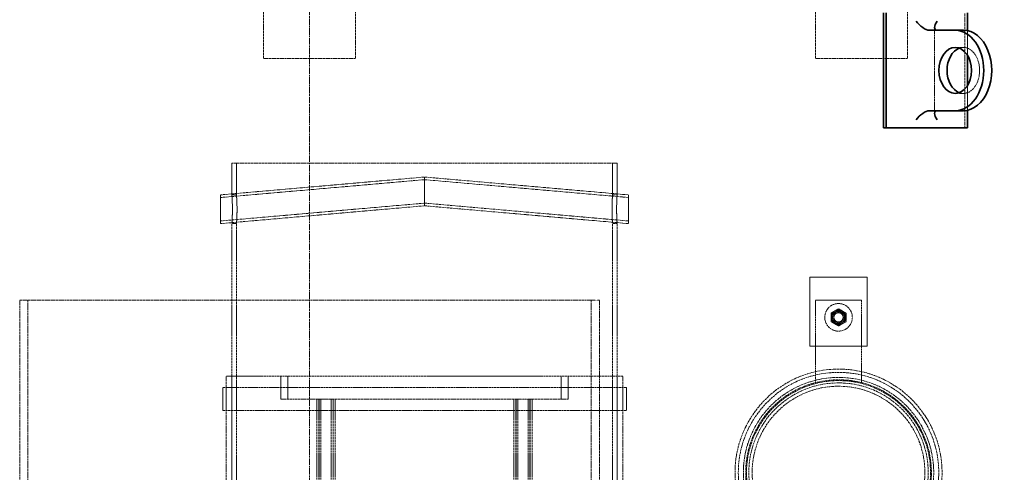
# Model space of a CAD drawing. Units: millimetres. Extents: x 236913 to 259213, y 160908 to 174542.
# Drawn here: x 239497 to 240353, y 171535 to 171928 of the extents above; entities that cross this region are included whole.
import ezdxf

# ---------------------------------------------------------------- set-up
doc = ezdxf.new("R2010")
doc.units = ezdxf.units.MM
for name, pattern in [('CHAIN', [0.3543, 0.2362, -0.0295, 0.0591, -0.0295]), ('DASH_DOT', [0.182, 0.1181, -0.0295, 0.0049, -0.0295]), ('DASHED_SPACE', [0.2067, 0.1654, -0.0413])]:
    doc.linetypes.add(name, pattern=pattern)
doc.layers.get('DEFPOINTS').update_dxf_attribs({"color": 250})
doc.layers.add('Centerline (ISO)', color=1, linetype='DASH_DOT', lineweight=9, true_color=0xff0000)
doc.layers.add('Hidden (ISO)', color=7, linetype='DASHED_SPACE', lineweight=9, true_color=0x0080c0)
doc.layers.add('kote', color=252, linetype='Continuous', lineweight=9)
doc.layers.add('Visible (ISO)', color=7, linetype='Continuous', lineweight=35)
doc.styles.get("Standard").update_dxf_attribs({"font": 'ISOCP.SHX'})
doc.styles.add('Styl textu40', font='arial.ttf')
doc.dimstyles.new('VARIABEL-ST', dxfattribs={"dimscale": 40, "dimtxt": 7, "dimasz": 2.5, "dimexe": 1, "dimexo": 1, "dimgap": 0.6, "dimtad": 1, "dimdsep": 46, "dimtxsty": 'Standard', "dimcen": 0, "dimclrd": 256, "dimclre": 256, "dimclrt": 5, "dimadec": 0, "dimazin": 0, "dimtp": 0.1, "dimtm": 0.1, "dimtfac": 0.71, "dimtdec": 3, "dimtmove": 0, "dimatfit": 3, "dimfxl": 1, "dimtzin": 0, "dimarcsym": 0})

# ---------------------------------------------------------------- blocks, each defined once
blk = doc.blocks.new('*D204')
at = {"layer": 'DEFPOINTS', "color": 0, "transparency": 16777216}
for p in [(240232.88, 172499.64), (241107.14, 172499.64), (240628.68, 169839.64)]:
    blk.add_point(p, dxfattribs=at)
at = {"layer": 'kote', "lineweight": -2, "transparency": 16777216}
for p, q in [((240272.88, 172499.64), (241147.14, 172499.64)), ((241107.14, 169939.64), (241107.14, 172399.64)), ((240668.68, 169839.64), (241147.14, 169839.64))]:
    blk.add_line(p, q, dxfattribs=at)
at = {"layer": 'kote', "transparency": 16777216}
for points in [[(241090.47, 172399.64), (241123.81, 172399.64), (241107.14, 172499.64)], [(241090.47, 169939.64), (241123.81, 169939.64), (241107.14, 169839.64)]]:
    blk.add_solid(points, dxfattribs=at)
at = {"layer": 'kote', "transparency": 16777216, "insert": (241021.87, 171079.64), "char_height": 60, "attachment_point": 1, "rotation": 90, "style": 'Styl textu40'}
blk.add_mtext('2660', dxfattribs=at)

msp = doc.modelspace()

# ---------------------------------------------------------------- linework, layer by layer
at = {"layer": 'Centerline (ISO)', "color": 1, "linetype": 'CHAIN', "ltscale": 23.990969}
msp.add_line((239749.18, 169807.34), (239749.18, 172542.35), dxfattribs=at)
at = {"layer": 'Hidden (ISO)', "color": 1, "ltscale": 13.438693}
for p, q in [((239709.18, 171894.64), (239709.18, 172044.64)), ((239789.18, 172044.64), (239789.18, 171894.64)), ((240189.18, 171894.64), (240189.18, 172044.64)), ((240269.18, 172044.64), (240269.18, 171894.64))]:
    msp.add_line(p, q, dxfattribs=at)
at = {"layer": 'Hidden (ISO)', "color": 0, "ltscale": 13.438693}
msp.add_line((240319.11, 171834.34), (240319.11, 171934.34), dxfattribs=at)
at = {"layer": 'Hidden (ISO)', "color": 0, "ltscale": 10.036861}
msp.add_line((240292.73, 171921.69), (240292.73, 171847), dxfattribs=at)
at = {"layer": 'Hidden (ISO)', "color": 0, "ltscale": 2.26567}
for p, q in [((240321.23, 171918.99), (240321.23, 171897.57)), ((240321.23, 171871.12), (240321.23, 171849.7))]:
    msp.add_line(p, q, dxfattribs=at)
at = {"layer": 'Hidden (ISO)', "color": 0, "ltscale": 1.058065}
for p, q in [((240317.7, 171904.34), (240310.63, 171904.34)), ((240317.7, 171864.34), (240310.63, 171864.34))]:
    msp.add_line(p, q, dxfattribs=at)
at = {"layer": 'Hidden (ISO)', "color": 1, "ltscale": 10.750954}
for p, q in [((239789.18, 171894.64), (239709.18, 171894.64)), ((240269.18, 171894.64), (240189.18, 171894.64))]:
    msp.add_line(p, q, dxfattribs=at)
at = {"layer": 'Hidden (ISO)', "color": 1, "ltscale": 11.786109}
msp.add_line((240016.68, 171803.64), (239681.68, 171803.64), dxfattribs=at)
at = {"layer": 'Hidden (ISO)', "color": 1, "ltscale": 2.909853}
for p, q in [((239681.68, 171776.14), (239681.68, 171803.64)), ((239685.68, 171776.14), (239685.68, 171803.64)), ((240012.68, 171776.14), (240012.68, 171803.64)), ((240016.68, 171776.14), (240016.68, 171803.64))]:
    msp.add_line(p, q, dxfattribs=at)
at = {"layer": 'Hidden (ISO)', "color": 1, "ltscale": 11.972399}
for p, q in [((239671.68, 171776.14), (239849.18, 171791.67)), ((239849.18, 171791.67), (240026.68, 171776.14)), ((239671.68, 171773.84), (239849.18, 171789.37)), ((239849.18, 171789.37), (240026.68, 171773.84)), ((239671.68, 171753.44), (239849.18, 171768.97)), ((239671.68, 171751.14), (239849.18, 171766.67)), ((239849.18, 171768.97), (240026.68, 171753.44)), ((239849.18, 171766.67), (240026.68, 171751.14))]:
    msp.add_line(p, q, dxfattribs=at)
at = {"layer": 'Hidden (ISO)', "color": 1, "ltscale": 2.077602}
for p, q in [((239849.18, 171779.17), (239849.18, 171791.67)), ((239849.18, 171766.67), (239849.18, 171779.17))]:
    msp.add_line(p, q, dxfattribs=at)
at = {"layer": 'Hidden (ISO)', "color": 1, "ltscale": 4.155303}
for p, q in [((239671.68, 171751.14), (239671.68, 171776.14)), ((240026.68, 171751.14), (240026.68, 171776.14))]:
    msp.add_line(p, q, dxfattribs=at)
at = {"layer": 'Hidden (ISO)', "color": 1, "ltscale": 0.423166}
for p, q in [((239681.68, 171776.14), (239685.68, 171776.14)), ((240012.68, 171776.14), (240016.68, 171776.14)), ((239681.68, 171751.14), (239685.68, 171751.14)), ((240012.68, 171751.14), (240016.68, 171751.14))]:
    msp.add_line(p, q, dxfattribs=at)
at = {"layer": 'Hidden (ISO)', "color": 1, "ltscale": 11.269303}
for p, q in [((239681.68, 171457.64), (239681.68, 171751.14)), ((239685.68, 171457.64), (239685.68, 171751.14)), ((240012.68, 171457.64), (240012.68, 171751.14)), ((240016.68, 171457.64), (240016.68, 171751.14))]:
    msp.add_line(p, q, dxfattribs=at)
at = {"layer": 'Hidden (ISO)', "color": 1, "ltscale": 6.348889}
for p, q in [((240184.18, 171704.64), (240184.18, 171644.64)), ((240234.18, 171644.64), (240234.18, 171704.64))]:
    msp.add_line(p, q, dxfattribs=at)
at = {"layer": 'Hidden (ISO)', "color": 1, "ltscale": 5.290724}
for p, q in [((240234.18, 171704.64), (240184.18, 171704.64)), ((240184.18, 171644.64), (240234.18, 171644.64))]:
    msp.add_line(p, q, dxfattribs=at)
at = {"layer": 'Hidden (ISO)', "color": 1, "ltscale": 11.758856}
msp.add_line((239497.18, 171684.64), (239994.23, 171684.64), dxfattribs=at)
at = {"layer": 'Hidden (ISO)', "color": 1, "ltscale": 10.918938}
for p, q in [((239497.18, 171359.64), (239497.18, 171684.64)), ((239504.23, 171684.64), (239504.23, 171359.64)), ((239994.23, 171684.64), (239994.23, 171359.64)), ((240001.27, 171359.64), (240001.27, 171684.64))]:
    msp.add_line(p, q, dxfattribs=at)
at = {"layer": 'Hidden (ISO)', "color": 1, "ltscale": 1.058065}
msp.add_line((239994.23, 171684.64), (240001.27, 171684.64), dxfattribs=at)
at = {"layer": 'Hidden (ISO)', "color": 1, "ltscale": 9.748472}
for p, q in [((240189.18, 171612.1), (240189.18, 171684.64)), ((240229.18, 171684.64), (240229.18, 171612.1))]:
    msp.add_line(p, q, dxfattribs=at)
at = {"layer": 'Hidden (ISO)', "color": 1, "ltscale": 4.232559}
msp.add_line((240189.18, 171684.64), (240229.18, 171684.64), dxfattribs=at)
at = {"layer": 'Hidden (ISO)', "color": 1, "ltscale": 11.204247}
msp.add_line((240021.68, 171618.64), (239676.68, 171618.64), dxfattribs=at)
msp.add_line((240021.68, 171618.64), (239676.68, 171618.64), dxfattribs=at)
at = {"layer": 'Hidden (ISO)', "color": 1, "ltscale": 11.51888}
for p, q in [((239676.68, 171018.64), (239676.68, 171618.64)), ((239676.68, 171018.64), (239676.68, 171618.64)), ((239681.68, 171018.64), (239681.68, 171618.64)), ((239681.68, 171018.64), (239681.68, 171618.64)), ((240016.68, 171018.64), (240016.68, 171618.64)), ((240016.68, 171018.64), (240016.68, 171618.64)), ((240021.68, 171018.64), (240021.68, 171618.64)), ((240021.68, 171018.64), (240021.68, 171618.64))]:
    msp.add_line(p, q, dxfattribs=at)
at = {"layer": 'Hidden (ISO)', "color": 1, "ltscale": 2.11623}
for p, q in [((239724.18, 171618.64), (239724.18, 171598.64)), ((239730.38, 171618.64), (239730.38, 171598.64)), ((239967.98, 171618.64), (239967.98, 171598.64)), ((239974.18, 171618.64), (239974.18, 171598.64)), ((239673.68, 171588.64), (239673.68, 171608.64)), ((239676.68, 171588.64), (239676.68, 171608.64)), ((240021.68, 171588.64), (240021.68, 171608.64)), ((240024.68, 171588.64), (240024.68, 171608.64))]:
    msp.add_line(p, q, dxfattribs=at)
at = {"layer": 'Hidden (ISO)', "color": 1, "ltscale": 11.399102}
for p, q in [((240024.68, 171608.64), (239673.68, 171608.64)), ((239673.68, 171588.64), (240024.68, 171588.64))]:
    msp.add_line(p, q, dxfattribs=at)
at = {"layer": 'Hidden (ISO)', "color": 1, "ltscale": 12.179323}
for p, q in [((239724.18, 171598.64), (239755.62, 171598.64)), ((239942.74, 171598.64), (239974.18, 171598.64))]:
    msp.add_line(p, q, dxfattribs=at)
at = {"layer": 'Hidden (ISO)', "color": 1, "ltscale": 1.575292}
for p, q in [((239765.91, 171598.64), (239755.62, 171598.64)), ((239942.74, 171598.64), (239932.46, 171598.64))]:
    msp.add_line(p, q, dxfattribs=at)
at = {"layer": 'Hidden (ISO)', "color": 1, "ltscale": 11.288502}
for p, q in [((239755.62, 171010.64), (239755.62, 171598.64)), ((239757.42, 171010.64), (239757.42, 171598.64)), ((239757.62, 171010.64), (239757.62, 171598.64)), ((239759.12, 171010.64), (239759.12, 171598.64)), ((239768.12, 171010.64), (239768.12, 171598.64)), ((239769.62, 171010.64), (239769.62, 171598.64)), ((239769.82, 171010.64), (239769.82, 171598.64)), ((239771.62, 171010.64), (239771.62, 171598.64)), ((239926.74, 171010.64), (239926.74, 171598.64)), ((239928.54, 171010.64), (239928.54, 171598.64)), ((239928.74, 171010.64), (239928.74, 171598.64)), ((239930.24, 171010.64), (239930.24, 171598.64)), ((239939.24, 171010.64), (239939.24, 171598.64)), ((239940.74, 171010.64), (239940.74, 171598.64)), ((239940.94, 171010.64), (239940.94, 171598.64)), ((239942.74, 171010.64), (239942.74, 171598.64))]:
    msp.add_line(p, q, dxfattribs=at)
at = {"layer": 'Hidden (ISO)', "color": 1, "ltscale": 12.246956}
msp.add_line((239765.91, 171598.64), (239932.46, 171598.64), dxfattribs=at)
at = {"layer": 'Hidden (ISO)', "color": 1, "ltscale": 10.132536}
msp.add_circle((240209.18, 171669.64), 12, dxfattribs=at)
at = {"layer": 'Hidden (ISO)', "color": 1, "ltscale": 3.989087}
msp.add_circle((240209.18, 171669.64), 6, dxfattribs=at)
at = {"layer": 'Hidden (ISO)', "color": 1, "ltscale": 3.457196}
msp.add_circle((240209.18, 171669.64), 5.2, dxfattribs=at)
at = {"layer": 'Hidden (ISO)', "color": 1, "ltscale": 2.792331}
msp.add_circle((240209.18, 171669.64), 4.2, dxfattribs=at)
at = {"layer": 'Hidden (ISO)', "color": 1, "ltscale": 2.659358}
msp.add_circle((240209.18, 171669.64), 4, dxfattribs=at)
at = {"layer": 'Hidden (ISO)', "color": 1, "ltscale": 11.691387}
msp.add_circle((240209.18, 171534.64), 90, dxfattribs=at)
at = {"layer": 'Hidden (ISO)', "color": 1, "ltscale": 11.32116}
msp.add_circle((240209.18, 171534.64), 87.15, dxfattribs=at)
at = {"layer": 'Hidden (ISO)', "color": 1, "ltscale": 11.645379}
msp.add_circle((240209.18, 171534.64), 82.75, dxfattribs=at)
at = {"layer": 'Hidden (ISO)', "color": 1, "ltscale": 11.36392}
msp.add_circle((240209.18, 171534.64), 80.75, dxfattribs=at)
at = {"layer": 'Hidden (ISO)', "color": 1, "ltscale": 11.734506}
msp.add_circle((240209.18, 171534.64), 80, dxfattribs=at)
msp.add_circle((240209.18, 171534.64), 80, dxfattribs=at)
at = {"layer": 'Hidden (ISO)', "color": 1, "ltscale": 11.974814}
msp.add_circle((240209.18, 171534.64), 78, dxfattribs=at)
at = {"layer": 'Hidden (ISO)', "color": 1, "ltscale": 11.863134}
msp.add_circle((240209.18, 171534.64), 75.1, dxfattribs=at)
msp.add_circle((240209.18, 171534.64), 75.1, dxfattribs=at)
at = {"layer": 'Hidden (ISO)', "color": 1, "ltscale": 0.72017}
for start, end in [(120, 180), (60, 120), (0, 60), (180, 240), (240, 300), (300, 0)]:
    msp.add_arc((240209.18, 171669.64), 6.5, start, end, dxfattribs=at)
at = {"layer": 'Hidden (ISO)', "color": 0, "ltscale": 9.802056}
msp.add_ellipse((240317.7, 171884.34), major_axis=(0, -20), ratio=0.707107, start_param=6.030505, end_param=9.677458, dxfattribs=at)
at = {"layer": 'Hidden (ISO)', "color": 1, "ltscale": 4.156157}
for points in [[(239681.68, 171776.14), (239681.68, 171776.14), (239681.71, 171775.83), (239681.8, 171774.55), (239681.86, 171773.59), (239681.98, 171771.37), (239682.04, 171769.97), (239682.13, 171766.89), (239682.15, 171765.21), (239682.15, 171762.07), (239682.13, 171760.4), (239682.04, 171757.32), (239681.98, 171755.91), (239681.86, 171753.7), (239681.8, 171752.73), (239681.71, 171751.46), (239681.68, 171751.14), (239681.68, 171751.14)], [(240016.68, 171751.14), (240016.68, 171751.14), (240016.66, 171751.46), (240016.57, 171752.73), (240016.51, 171753.7), (240016.39, 171755.91), (240016.33, 171757.32), (240016.24, 171760.4), (240016.22, 171762.07), (240016.22, 171765.21), (240016.24, 171766.89), (240016.33, 171769.97), (240016.39, 171771.37), (240016.51, 171773.59), (240016.57, 171774.55), (240016.66, 171775.83), (240016.68, 171776.14), (240016.68, 171776.14)]]:
    msp.add_open_spline(points, degree=3, knots=[1.884185, 1.884185, 1.884185, 1.884185, 2.355231, 2.355231, 2.826277, 2.826277, 3.297324, 3.297324, 3.76837, 3.76837, 4.239417, 4.239417, 4.710463, 4.710463, 5.181509, 5.181509, 5.652555, 5.652555, 5.652555, 5.652555], dxfattribs=at)
at = {"layer": 'Hidden (ISO)', "color": 1, "ltscale": 4.156229}
for points in [[(239685.68, 171751.14), (239685.68, 171751.14), (239685.71, 171751.46), (239685.8, 171752.73), (239685.86, 171753.7), (239685.98, 171755.91), (239686.05, 171757.32), (239686.14, 171760.4), (239686.16, 171762.07), (239686.16, 171765.21), (239686.14, 171766.89), (239686.05, 171769.97), (239685.98, 171771.37), (239685.86, 171773.59), (239685.8, 171774.55), (239685.71, 171775.83), (239685.68, 171776.14), (239685.68, 171776.14)], [(240012.68, 171776.14), (240012.68, 171776.14), (240012.66, 171775.83), (240012.57, 171774.55), (240012.51, 171773.59), (240012.39, 171771.37), (240012.32, 171769.97), (240012.23, 171766.89), (240012.21, 171765.21), (240012.21, 171762.07), (240012.23, 171760.4), (240012.32, 171757.32), (240012.39, 171755.91), (240012.51, 171753.7), (240012.57, 171752.73), (240012.66, 171751.46), (240012.68, 171751.14), (240012.68, 171751.14)]]:
    msp.add_open_spline(points, degree=3, knots=[1.884222, 1.884222, 1.884222, 1.884222, 2.355278, 2.355278, 2.826333, 2.826333, 3.297389, 3.297389, 3.768445, 3.768445, 4.239501, 4.239501, 4.710557, 4.710557, 5.181612, 5.181612, 5.652667, 5.652667, 5.652667, 5.652667], dxfattribs=at)
at = {"layer": 'Hidden (ISO)', "color": 1, "ltscale": 0.403089}
for points, weights in [([(240202.68, 171673.4), (240204.43, 171674.4), (240205.93, 171675.27)], [1.14344672345, 1.10990658855, 1]), ([(240202.68, 171669.64), (240202.68, 171671.39), (240202.68, 171673.4)], [1, 1.10990658855, 1.14344672345]), ([(240205.93, 171675.27), (240207.44, 171676.14), (240209.18, 171677.15)], [1, 1.10990658855, 1.14344672345]), ([(240209.18, 171677.15), (240210.93, 171676.14), (240212.43, 171675.27)], [1.14344672345, 1.10990658855, 1]), ([(240212.43, 171675.27), (240213.94, 171674.4), (240215.68, 171673.4)], [1, 1.10990658855, 1.14344672345]), ([(240215.68, 171673.4), (240215.68, 171671.39), (240215.68, 171669.64)], [1.14344672345, 1.10990658855, 1]), ([(240202.68, 171665.89), (240202.68, 171667.9), (240202.68, 171669.64)], [1.14344672345, 1.10990658855, 1]), ([(240205.93, 171664.01), (240204.43, 171664.89), (240202.68, 171665.89)], [1, 1.10990658855, 1.14344672345]), ([(240209.18, 171662.14), (240207.44, 171663.14), (240205.93, 171664.01)], [1.14344672345, 1.10990658855, 1]), ([(240212.43, 171664.01), (240210.93, 171663.14), (240209.18, 171662.14)], [1, 1.10990658855, 1.14344672345]), ([(240215.68, 171665.89), (240213.94, 171664.89), (240212.43, 171664.01)], [1.14344672345, 1.10990658855, 1]), ([(240215.68, 171669.64), (240215.68, 171667.9), (240215.68, 171665.89)], [1, 1.10990658855, 1.14344672345])]:
    msp.add_rational_spline(points, weights, degree=2, dxfattribs=at)
at = {"layer": 'Visible (ISO)', "color": 0}
for p, q in [((240248.4, 171934.34), (240248.4, 171834.34)), ((240250.52, 171834.34), (240250.52, 171934.34)), ((240321.23, 171934.34), (240321.23, 171918.99)), ((240288, 171919.34), (240310.63, 171919.34)), ((240317.7, 171919.34), (240310.63, 171919.34)), ((240321.23, 171897.57), (240321.23, 171871.12)), ((240288, 171849.34), (240310.63, 171849.34)), ((240310.63, 171849.34), (240317.7, 171849.34)), ((240321.23, 171849.7), (240321.23, 171834.34)), ((240248.4, 171834.34), (240250.52, 171834.34)), ((240321.23, 171834.34), (240250.52, 171834.34))]:
    msp.add_line(p, q, dxfattribs=at)
for centre, major_axis, ratio, start_param, end_param in [((240282.34, 171927.34), (-7.39, 7.39), 0.414214, 1.178097, 2.748894), ((240300.73, 171927.34), (-7.39, -7.39), 0.414214, 5.105088, 6.675884), ((240310.63, 171884.34), (0, 35), 0.707107, 3.141593, 6.283185), ((240317.7, 171884.34), (0, -35), 0.707107, 0, 3.141593), ((240317.7, 171884.34), (0, 20), 0.707107, 0.25268, 2.888912), ((240282.34, 171841.34), (-7.39, -7.39), 0.414214, 3.534292, 5.105088), ((240300.73, 171841.34), (-7.39, 7.39), 0.414214, 5.890486, 7.461283)]:
    msp.add_ellipse(centre, major_axis=major_axis, ratio=ratio, start_param=start_param, end_param=end_param, dxfattribs=at)
msp.add_ellipse((240310.63, 171884.34), major_axis=(0, 20), ratio=0.707107, dxfattribs=at)

# ---------------------------------------------------------------- dimensions: what is measured, and where the dimension line sits
at = {"layer": 'kote', "color": 0}
dim = msp.add_linear_dim(base=(241107.14, 172499.64), p1=(240628.68, 169839.64), p2=(240232.88, 172499.64), angle=270, dimstyle='VARIABEL-ST', override={"dimtxt": 1.5, "dimtoh": 1, "dimdec": 0, "dimpost": '<>', "dimtxsty": 'Styl textu40', "dimclrt": 256, "dimtofl": 0, "dimatfit": 0}, dxfattribs=at)
dim.commit()
dim.dimension.update_dxf_attribs({"geometry": '*D204', "text_midpoint": (241107.14, 171169.64), "dimtype": 160})

doc.saveas('drawing.dxf')
